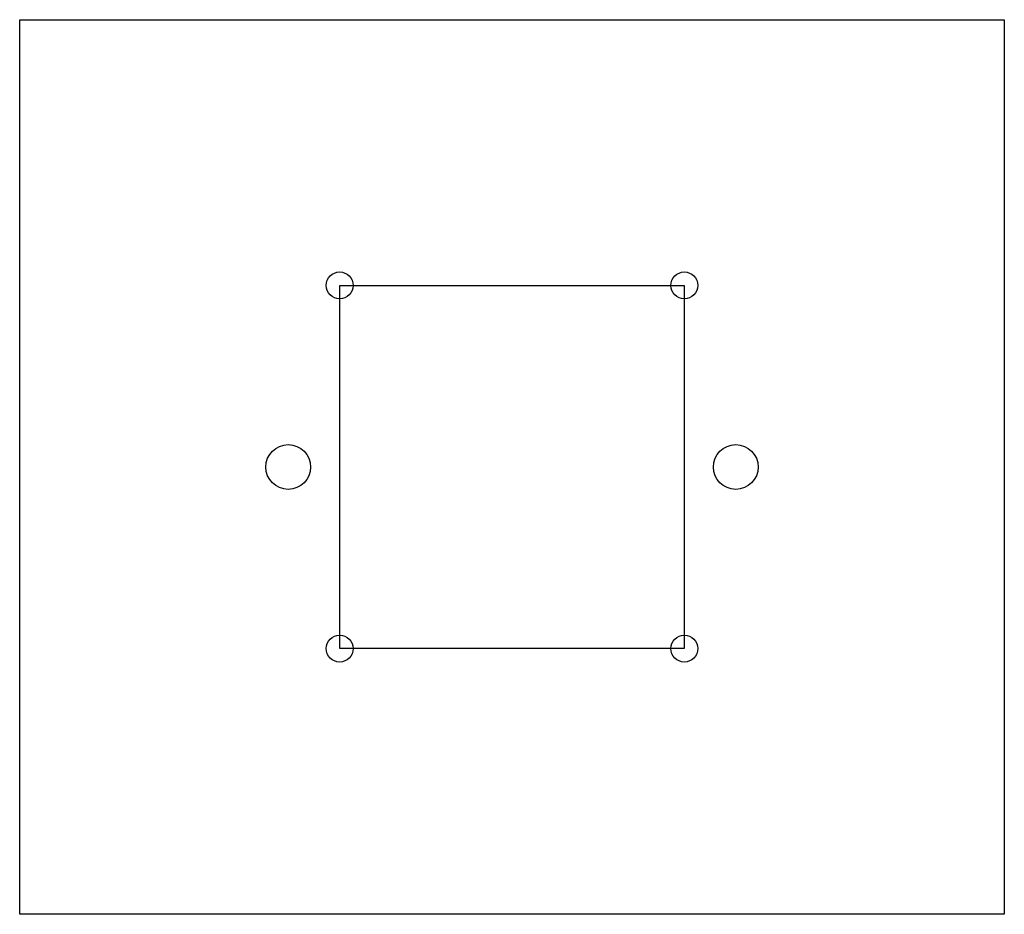
# Model space of a CAD drawing. Extents: x -36 to 74, y -30 to 70.
import ezdxf

# ---------------------------------------------------------------- set-up
doc = ezdxf.new("R2010")
doc.units = 0
doc.layers.add('236', color=3, linetype='CONTINUOUS')

msp = doc.modelspace()

# ---------------------------------------------------------------- linework, layer by layer
at = {"layer": '236'}
for p, q in [((-36.05, 70.15), (73.95, 70.15)), ((-36.05, -29.85), (-36.05, 70.15)), ((73.95, 70.15), (73.95, -29.85)), ((-0.3, 40.45), (38.2, 40.45)), ((-0.3, -0.15), (-0.3, 40.45)), ((38.2, 40.45), (38.2, -0.15)), ((38.2, -0.15), (-0.3, -0.15)), ((73.95, -29.85), (-36.05, -29.85))]:
    msp.add_line(p, q, dxfattribs=at)
for centre, radius in [((-0.3, 40.45), 1.5), ((38.2, 40.45), 1.5), ((-6.05, 20.15), 2.5), ((43.95, 20.15), 2.5), ((-0.3, -0.15), 1.5), ((38.2, -0.15), 1.5)]:
    msp.add_circle(centre, radius, dxfattribs=at)

doc.saveas('drawing.dxf')
